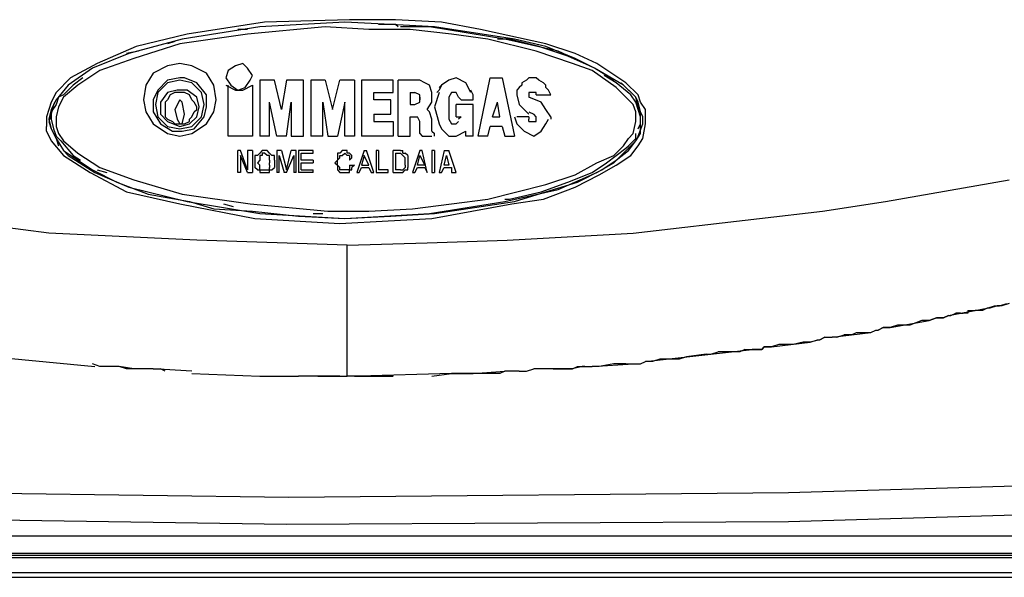
# Model space of a CAD drawing. Extents: x 67.1 to 143.1, y 69.6 to 148.5.
# Drawn here: x 93.6 to 100.3, y 92.1 to 95.9 of the extents above; entities that cross this region are included whole.
import ezdxf

# ---------------------------------------------------------------- set-up
doc = ezdxf.new("R2010")
doc.units = 0
doc.layers.add('LIVELLO_1', color=5, linetype='CONTINUOUS')

msp = doc.modelspace()

# ---------------------------------------------------------------- linework, layer by layer
at = {"layer": 'LIVELLO_1', "color": 7}
for p, q in [((95.20797, 95.865294), (94.672602, 95.781578)), ((95.241387, 95.898711), (94.706019, 95.814996)), ((95.659794, 95.865294), (95.124254, 95.814996)), ((95.793636, 95.898711), (95.20797, 95.865294)), ((95.827053, 95.915592), (95.241387, 95.898711)), ((95.960895, 95.848758), (95.659794, 95.865294)), ((96.111446, 95.882175), (95.793636, 95.898711)), ((96.145036, 95.915592), (95.827053, 95.915592)), ((96.145036, 95.882175), (96.027903, 95.882175)), ((96.41272, 95.865294), (96.111446, 95.882175)), ((96.462846, 95.898711), (96.145036, 95.915592)), ((96.161745, 95.865294), (96.145036, 95.882175)), ((96.312295, 95.865294), (96.178453, 95.865294)), ((96.379302, 95.865294), (96.312295, 95.865294)), ((96.897961, 95.781578), (96.379302, 95.865294)), ((96.964969, 95.781578), (96.41272, 95.865294)), ((96.73053, 95.848758), (96.462846, 95.898711)), ((94.706019, 95.814996), (94.35462, 95.73128)), ((95.124254, 95.814996), (94.655721, 95.748161)), ((95.124254, 95.848758), (95.057419, 95.848758)), ((96.245288, 95.848758), (95.960895, 95.848758)), ((96.529853, 95.814996), (96.245288, 95.848758)), ((96.780828, 95.781578), (96.529853, 95.814996)), ((97.182354, 95.748161), (96.73053, 95.848758)), ((94.35462, 95.73128), (94.086936, 95.614147)), ((94.672602, 95.781578), (94.304321, 95.681326)), ((94.655721, 95.748161), (94.337911, 95.647909)), ((94.622304, 95.765042), (94.572005, 95.748161)), ((97.115519, 95.698207), (96.780828, 95.781578)), ((96.931379, 95.781578), (96.847835, 95.781578)), ((97.26607, 95.698207), (96.897961, 95.781578)), ((97.132228, 95.73128), (96.931379, 95.781578)), ((97.182354, 95.73128), (96.964969, 95.781578)), ((97.333077, 95.664445), (97.132228, 95.73128)), ((97.383203, 95.681326), (97.182354, 95.748161)), ((97.383203, 95.647909), (97.182354, 95.73128)), ((94.304321, 95.681326), (94.053346, 95.580729)), ((94.371328, 95.698207), (94.287613, 95.681326)), ((97.366494, 95.614147), (97.115519, 95.698207)), ((97.517045, 95.580729), (97.26607, 95.698207)), ((97.483628, 95.59761), (97.333077, 95.664445)), ((97.533754, 95.614147), (97.383203, 95.681326)), ((94.086936, 95.614147), (93.902795, 95.513894)), ((94.337911, 95.647909), (94.103644, 95.564193)), ((97.500336, 95.564193), (97.366494, 95.614147)), ((97.517045, 95.580729), (97.383203, 95.647909)), ((97.517045, 95.580729), (97.483628, 95.59761)), ((97.734603, 95.480477), (97.533754, 95.614147)), ((94.053346, 95.580729), (93.886087, 95.463596)), ((94.103644, 95.564193), (93.952922, 95.463596)), ((97.667596, 95.447059), (97.500336, 95.564193)), ((97.717894, 95.463596), (97.517045, 95.580729)), ((97.650887, 95.497358), (97.517045, 95.580729)), ((97.667596, 95.480477), (97.584052, 95.530775)), ((93.902795, 95.513894), (93.802371, 95.413642)), ((93.886087, 95.463596), (93.802371, 95.363344)), ((93.919504, 95.463596), (93.852669, 95.396761)), ((93.952922, 95.463596), (93.852669, 95.380225)), ((93.986511, 95.513894), (93.919504, 95.463596)), ((94.990412, 95.112541), (94.990412, 95.463596)), ((95.157671, 95.463596), (95.157671, 95.112541)), ((95.308394, 95.497358), (95.20797, 95.497358)), ((95.20797, 95.497358), (95.20797, 95.112541)), ((95.358521, 95.296509), (95.308394, 95.497358)), ((95.39211, 95.497358), (95.358521, 95.296509)), ((95.509071, 95.497358), (95.39211, 95.497358)), ((95.509071, 95.112541), (95.509071, 95.497358)), ((95.659794, 95.497358), (95.55937, 95.497358)), ((95.55937, 95.497358), (95.55937, 95.112541)), ((95.659794, 95.497358), (95.70992, 95.296509)), ((95.70992, 95.296509), (95.760046, 95.497358)), ((95.860471, 95.497358), (95.760046, 95.497358)), ((95.860471, 95.497358), (95.860471, 95.112541)), ((96.128327, 95.497358), (95.910769, 95.497358)), ((95.910769, 95.497358), (95.910769, 95.112541)), ((96.128327, 95.413642), (96.128327, 95.497358)), ((96.312295, 95.497358), (96.161745, 95.497358)), ((96.161745, 95.112541), (96.161745, 95.497358)), ((96.462846, 95.463596), (96.446137, 95.430178)), ((96.713993, 95.112541), (96.797537, 95.513894)), ((96.797537, 95.513894), (96.881253, 95.513894)), ((96.881253, 95.513894), (96.964969, 95.112541)), ((97.015095, 95.463596), (96.998386, 95.447059)), ((97.048512, 95.497358), (97.015095, 95.480477)), ((97.015095, 95.480477), (97.015095, 95.463596)), ((97.065393, 95.513894), (97.048512, 95.497358)), ((97.09881, 95.513894), (97.065393, 95.513894)), ((97.115519, 95.513894), (97.09881, 95.513894)), ((97.132228, 95.497358), (97.115519, 95.513894)), ((97.165645, 95.480477), (97.132228, 95.497358)), ((97.182354, 95.463596), (97.165645, 95.480477)), ((97.182354, 95.447059), (97.182354, 95.463596)), ((97.76802, 95.396761), (97.667596, 95.480477)), ((97.801438, 95.380225), (97.701185, 95.480477)), ((97.801438, 95.380225), (97.717894, 95.463596)), ((97.818319, 95.396761), (97.734603, 95.480477)), ((93.802371, 95.413642), (93.768953, 95.346463)), ((93.852669, 95.396761), (93.81908, 95.380225)), ((94.588886, 95.396761), (94.572005, 95.363344)), ((94.622304, 95.413642), (94.588886, 95.396761)), ((94.655721, 95.413642), (94.622304, 95.413642)), ((94.689311, 95.413642), (94.655721, 95.413642)), ((94.722728, 95.396761), (94.689311, 95.413642)), ((94.739437, 95.363344), (94.722728, 95.396761)), ((95.994485, 95.363344), (95.994485, 95.413642)), ((95.994485, 95.413642), (96.128327, 95.413642)), ((96.245288, 95.413642), (96.278878, 95.413642)), ((96.245288, 95.413642), (96.245288, 95.329926)), ((96.396011, 95.363344), (96.396011, 95.413642)), ((96.446137, 95.430178), (96.429428, 95.413642)), ((96.680404, 95.396761), (96.663695, 95.430178)), ((96.680404, 95.363344), (96.680404, 95.396761)), ((96.998386, 95.447059), (96.981677, 95.430178)), ((96.981677, 95.430178), (96.981677, 95.396761)), ((97.08193, 95.413642), (97.065393, 95.413642)), ((97.065393, 95.413642), (97.065393, 95.413642)), ((97.065393, 95.413642), (97.065393, 95.396761)), ((97.065393, 95.396761), (97.065393, 95.396761)), ((97.065393, 95.396761), (97.065393, 95.380225)), ((97.09881, 95.413642), (97.08193, 95.413642)), ((97.08193, 95.413642), (97.08193, 95.413642)), ((97.115519, 95.413642), (97.09881, 95.413642)), ((97.09881, 95.413642), (97.09881, 95.413642)), ((97.09881, 95.413642), (97.09881, 95.413642)), ((97.09881, 95.413642), (97.09881, 95.413642)), ((97.115519, 95.396761), (97.115519, 95.413642)), ((97.115519, 95.413642), (97.115519, 95.413642)), ((97.115519, 95.413642), (97.115519, 95.413642)), ((97.115519, 95.396761), (97.215771, 95.396761)), ((97.199235, 95.430178), (97.182354, 95.447059)), ((97.215771, 95.396761), (97.199235, 95.430178)), ((97.751312, 95.363344), (97.667596, 95.447059)), ((97.801438, 95.346463), (97.76802, 95.396761)), ((97.835027, 95.346463), (97.818319, 95.396761)), ((93.768953, 95.346463), (93.735536, 95.24621)), ((93.802371, 95.363344), (93.768953, 95.296509)), ((93.785662, 95.329926), (93.768953, 95.263091)), ((93.802371, 95.329926), (93.768953, 95.279628)), ((93.802371, 95.363344), (93.785662, 95.329926)), ((93.81908, 95.380225), (93.802371, 95.329926)), ((93.852669, 95.380225), (93.81908, 95.313045)), ((94.572005, 95.363344), (94.555469, 95.346463)), ((94.555469, 95.346463), (94.555469, 95.313045)), ((94.756146, 95.346463), (94.739437, 95.363344)), ((94.772854, 95.313045), (94.756146, 95.346463)), ((95.274805, 95.112541), (95.274805, 95.346463)), ((95.325103, 95.112541), (95.274805, 95.346463)), ((95.39211, 95.112541), (95.425528, 95.346463)), ((95.425528, 95.346463), (95.425528, 95.112541)), ((95.643085, 95.346463), (95.676503, 95.112541)), ((95.643085, 95.112541), (95.643085, 95.346463)), ((95.793636, 95.346463), (95.743338, 95.112541)), ((95.793636, 95.112541), (95.793636, 95.346463)), ((96.111446, 95.363344), (95.994485, 95.363344)), ((96.111446, 95.263091), (96.111446, 95.363344)), ((96.245288, 95.329926), (96.278878, 95.329926)), ((96.312295, 95.380225), (96.312295, 95.363344)), ((96.56327, 95.24621), (96.56327, 95.329926)), ((96.680404, 95.329926), (96.56327, 95.329926)), ((96.596688, 95.363344), (96.579979, 95.380225)), ((96.596688, 95.363344), (96.680404, 95.363344)), ((96.680404, 95.112541), (96.680404, 95.329926)), ((96.814246, 95.24621), (96.847835, 95.346463)), ((96.864372, 95.24621), (96.847835, 95.346463)), ((97.148937, 95.346463), (97.065393, 95.380225)), ((97.065393, 95.380225), (97.065393, 95.380225)), ((97.784729, 95.329926), (97.751312, 95.363344)), ((97.801438, 95.279628), (97.784729, 95.329926)), ((97.818319, 95.346463), (97.801438, 95.380225)), ((97.818319, 95.313045), (97.801438, 95.380225)), ((97.818319, 95.296509), (97.801438, 95.346463)), ((97.835027, 95.279628), (97.818319, 95.346463)), ((97.868445, 95.296509), (97.835027, 95.346463)), ((93.735536, 95.24621), (93.735536, 95.229329)), ((93.768953, 95.296509), (93.752245, 95.229329)), ((93.768953, 95.263091), (93.752245, 95.212793)), ((93.768953, 95.279628), (93.768953, 95.229329)), ((93.81908, 95.313045), (93.802371, 95.24621)), ((93.802371, 95.24621), (93.802371, 95.229329)), ((94.555469, 95.313045), (94.555469, 95.296509)), ((94.555469, 95.296509), (94.555469, 95.279628)), ((94.555469, 95.279628), (94.555469, 95.24621)), ((94.555469, 95.24621), (94.572005, 95.229329)), ((94.722728, 95.229329), (94.739437, 95.24621)), ((94.739437, 95.24621), (94.756146, 95.279628)), ((94.756146, 95.279628), (94.772854, 95.296509)), ((94.772854, 95.296509), (94.772854, 95.313045)), ((95.994485, 95.263091), (95.994485, 95.212793)), ((95.994485, 95.263091), (96.111446, 95.263091)), ((96.245288, 95.112541), (96.245288, 95.24621)), ((96.245288, 95.24621), (96.295586, 95.24621)), ((96.312295, 95.212793), (96.295586, 95.24621)), ((96.56327, 95.24621), (96.596688, 95.24621)), ((96.596688, 95.24621), (96.579979, 95.229329)), ((96.814246, 95.24621), (96.864372, 95.24621)), ((97.065393, 95.24621), (96.981677, 95.24621)), ((97.065393, 95.279628), (97.09881, 95.263091)), ((97.065393, 95.24621), (97.065393, 95.229329)), ((97.115519, 95.24621), (97.09881, 95.263091)), ((97.115519, 95.229329), (97.115519, 95.24621)), ((97.115519, 95.24621), (97.115519, 95.24621)), ((97.115519, 95.24621), (97.115519, 95.24621)), ((97.115519, 95.24621), (97.115519, 95.24621)), ((97.215771, 95.24621), (97.215771, 95.229329)), ((97.801438, 95.24621), (97.801438, 95.279628)), ((97.801438, 95.212793), (97.801438, 95.24621)), ((97.835027, 95.263091), (97.818319, 95.313045)), ((97.835027, 95.24621), (97.818319, 95.296509)), ((97.851736, 95.24621), (97.835027, 95.279628)), ((97.835027, 95.195912), (97.835027, 95.263091)), ((97.835027, 95.195912), (97.835027, 95.24621)), ((97.851736, 95.195912), (97.851736, 95.24621)), ((97.868445, 95.24621), (97.868445, 95.296509)), ((97.868445, 95.195912), (97.868445, 95.24621)), ((93.735536, 95.229329), (93.735536, 95.179376)), ((93.735536, 95.145958), (93.735536, 95.179376)), ((93.752245, 95.229329), (93.768953, 95.162495)), ((93.752245, 95.212793), (93.768953, 95.162495)), ((93.768953, 95.229329), (93.785662, 95.162495)), ((93.802371, 95.229329), (93.802371, 95.179376)), ((93.802371, 95.179376), (93.81908, 95.129077)), ((94.572005, 95.229329), (94.605595, 95.212793)), ((94.605595, 95.212793), (94.622304, 95.195912)), ((94.622304, 95.195912), (94.655721, 95.195912)), ((94.655721, 95.195912), (94.655721, 95.195912)), ((94.655721, 95.195912), (94.689311, 95.195912)), ((94.655721, 95.195912), (94.655721, 95.195912)), ((94.689311, 95.195912), (94.722728, 95.212793)), ((94.722728, 95.212793), (94.722728, 95.229329)), ((95.994485, 95.212793), (96.128327, 95.212793)), ((96.128327, 95.212793), (96.128327, 95.112541)), ((96.312295, 95.129077), (96.312295, 95.212793)), ((96.396011, 95.145958), (96.396011, 95.229329)), ((96.446137, 95.195912), (96.462846, 95.162495)), ((96.780828, 95.112541), (96.797537, 95.179376)), ((96.881253, 95.179376), (96.797537, 95.179376)), ((96.881253, 95.179376), (96.897961, 95.112541)), ((97.065393, 95.212793), (97.065393, 95.229329)), ((97.065393, 95.212793), (97.065393, 95.212793)), ((97.065393, 95.212793), (97.065393, 95.212793)), ((97.065393, 95.212793), (97.08193, 95.212793)), ((97.08193, 95.212793), (97.09881, 95.212793)), ((97.09881, 95.212793), (97.09881, 95.212793)), ((97.09881, 95.212793), (97.09881, 95.212793)), ((97.09881, 95.212793), (97.09881, 95.212793)), ((97.09881, 95.212793), (97.115519, 95.212793)), ((97.115519, 95.212793), (97.115519, 95.229329)), ((97.115519, 95.212793), (97.115519, 95.212793)), ((97.784729, 95.129077), (97.801438, 95.212793)), ((97.818319, 95.112541), (97.851736, 95.195912)), ((97.818319, 95.162495), (97.835027, 95.195912)), ((97.835027, 95.129077), (97.835027, 95.195912)), ((97.851736, 95.09566), (97.868445, 95.195912)), ((93.735536, 95.145958), (93.768953, 95.078779)), ((93.768953, 95.162495), (93.802371, 95.09566)), ((93.768953, 95.162495), (93.802371, 95.09566)), ((93.785662, 95.162495), (93.802371, 95.112541)), ((93.802371, 95.112541), (93.835961, 95.078779)), ((93.81908, 95.129077), (93.852669, 95.078779)), ((95.157671, 95.112541), (94.990412, 95.112541)), ((95.274805, 95.112541), (95.20797, 95.112541)), ((95.39211, 95.112541), (95.325103, 95.112541)), ((95.425528, 95.112541), (95.509071, 95.112541)), ((95.643085, 95.112541), (95.55937, 95.112541)), ((95.676503, 95.112541), (95.743338, 95.112541)), ((95.860471, 95.112541), (95.793636, 95.112541)), ((96.128327, 95.112541), (95.910769, 95.112541)), ((96.161745, 95.112541), (96.245288, 95.112541)), ((96.312295, 95.129077), (96.329004, 95.112541)), ((96.329004, 95.112541), (96.396011, 95.112541)), ((96.396011, 95.145958), (96.41272, 95.129077)), ((96.396011, 95.129077), (96.396011, 95.129077)), ((96.396011, 95.112541), (96.396011, 95.112541)), ((96.41272, 95.112541), (96.41272, 95.129077)), ((96.630278, 95.112541), (96.630278, 95.145958)), ((96.680404, 95.112541), (96.630278, 95.112541)), ((96.780828, 95.112541), (96.713993, 95.112541)), ((96.897961, 95.112541), (96.964969, 95.112541)), ((97.751312, 95.09566), (97.784729, 95.129077)), ((97.801438, 95.078779), (97.835027, 95.129077)), ((97.801438, 95.09566), (97.801438, 95.129077)), ((97.801438, 95.078779), (97.818319, 95.112541)), ((93.768953, 95.078779), (93.852669, 94.978526)), ((93.802371, 95.09566), (93.852669, 95.011944)), ((93.802371, 95.09566), (93.81908, 95.045361)), ((93.835961, 95.078779), (93.919504, 94.978526)), ((93.852669, 95.078779), (93.952922, 94.995407)), ((97.650887, 94.978526), (97.717894, 95.045361)), ((97.717894, 95.045361), (97.751312, 95.09566)), ((97.717894, 94.995407), (97.801438, 95.078779)), ((97.734603, 95.02848), (97.751312, 95.045361)), ((97.751312, 95.045361), (97.801438, 95.09566)), ((97.751312, 95.011944), (97.801438, 95.078779)), ((97.76802, 94.978526), (97.818319, 95.045361)), ((97.818319, 95.045361), (97.851736, 95.09566)), ((93.852669, 95.011944), (93.886087, 94.978526)), ((93.852669, 95.011944), (94.053346, 94.878274)), ((93.852669, 94.978526), (94.036637, 94.861393)), ((93.886087, 94.978526), (94.070055, 94.861393)), ((93.919504, 94.978526), (93.969803, 94.945109)), ((93.952922, 94.995407), (94.103644, 94.894811)), ((95.057419, 94.861393), (95.057419, 95.011944)), ((95.074128, 95.011944), (95.057419, 95.011944)), ((95.124254, 94.878274), (95.074128, 95.011944)), ((95.074128, 94.978526), (95.074128, 94.861393)), ((95.124254, 94.861393), (95.074128, 94.978526)), ((95.124254, 95.011944), (95.124254, 94.878274)), ((95.157671, 95.011944), (95.124254, 95.011944)), ((95.157671, 95.011944), (95.157671, 94.861393)), ((95.191261, 94.978526), (95.174552, 94.978526)), ((95.174552, 94.978526), (95.174552, 94.945109)), ((95.20797, 94.995407), (95.191261, 94.978526)), ((95.224679, 95.011944), (95.20797, 94.995407)), ((95.20797, 94.995407), (95.20797, 94.995407)), ((95.20797, 94.995407), (95.20797, 94.995407)), ((95.224679, 94.978526), (95.20797, 94.978526)), ((95.20797, 94.978526), (95.20797, 94.978526)), ((95.20797, 94.978526), (95.20797, 94.978526)), ((95.20797, 94.978526), (95.20797, 94.961646)), ((95.241387, 95.011944), (95.224679, 95.011944)), ((95.224679, 95.011944), (95.224679, 95.011944)), ((95.241387, 94.995407), (95.224679, 94.995407)), ((95.224679, 94.995407), (95.224679, 94.978526)), ((95.258096, 95.011944), (95.241387, 95.011944)), ((95.258096, 94.978526), (95.241387, 94.995407)), ((95.274805, 94.995407), (95.258096, 95.011944)), ((95.274805, 94.978526), (95.258096, 94.978526)), ((95.258096, 94.978526), (95.258096, 94.978526)), ((95.274805, 94.995407), (95.291686, 94.978526)), ((95.274805, 94.995407), (95.274805, 94.995407)), ((95.274805, 94.995407), (95.274805, 94.995407)), ((95.274805, 94.961646), (95.274805, 94.978526)), ((95.274805, 94.978526), (95.274805, 94.978526)), ((95.308394, 94.978526), (95.291686, 94.978526)), ((95.308394, 94.945109), (95.308394, 94.978526)), ((95.358521, 95.011944), (95.325103, 95.011944)), ((95.325103, 95.011944), (95.325103, 94.861393)), ((95.341812, 94.861393), (95.341812, 94.978526)), ((95.341812, 94.978526), (95.375229, 94.861393)), ((95.358521, 95.011944), (95.39211, 94.878274)), ((95.39211, 94.878274), (95.425528, 95.011944)), ((95.39211, 94.861393), (95.442236, 94.978526)), ((95.458945, 95.011944), (95.425528, 95.011944)), ((95.442236, 94.978526), (95.442236, 94.861393)), ((95.458945, 94.861393), (95.458945, 95.011944)), ((95.576078, 95.011944), (95.475654, 95.011944)), ((95.475654, 95.011944), (95.475654, 94.861393)), ((95.492362, 94.945109), (95.492362, 94.995407)), ((95.492362, 94.995407), (95.576078, 94.995407)), ((95.576078, 94.995407), (95.576078, 95.011944)), ((95.760046, 94.995407), (95.743338, 94.995407)), ((95.743338, 94.995407), (95.743338, 94.978526)), ((95.743338, 94.978526), (95.743338, 94.978526)), ((95.743338, 94.978526), (95.743338, 94.945109)), ((95.776927, 95.011944), (95.760046, 94.995407)), ((95.760046, 94.995407), (95.760046, 94.995407)), ((95.760046, 94.961646), (95.760046, 94.978526)), ((95.760046, 94.978526), (95.760046, 94.978526)), ((95.760046, 94.978526), (95.760046, 94.978526)), ((95.760046, 94.978526), (95.776927, 94.978526)), ((95.793636, 95.011944), (95.776927, 95.011944)), ((95.776927, 94.978526), (95.793636, 94.995407)), ((95.810345, 95.011944), (95.793636, 95.011944)), ((95.793636, 95.011944), (95.793636, 95.011944)), ((95.793636, 94.995407), (95.793636, 94.995407)), ((95.793636, 94.995407), (95.810345, 94.978526)), ((95.810345, 94.995407), (95.810345, 95.011944)), ((95.827053, 94.995407), (95.810345, 94.995407)), ((95.810345, 94.978526), (95.810345, 94.978526)), ((95.827053, 94.978526), (95.810345, 94.978526)), ((95.843762, 94.978526), (95.827053, 94.995407)), ((95.827053, 94.995407), (95.827053, 94.995407)), ((95.827053, 94.978526), (95.827053, 94.978526)), ((95.827053, 94.978526), (95.827053, 94.945109)), ((95.843762, 94.961646), (95.843762, 94.978526)), ((95.927478, 95.011944), (95.877352, 94.861393)), ((95.927478, 94.978526), (95.910769, 94.911692)), ((95.927478, 95.011944), (95.944187, 95.011944)), ((95.960895, 94.911692), (95.927478, 94.978526)), ((95.994485, 94.861393), (95.944187, 95.011944)), ((96.027903, 95.011944), (96.011194, 95.011944)), ((96.011194, 95.011944), (96.011194, 94.861393)), ((96.027903, 95.011944), (96.027903, 94.878274)), ((96.128327, 94.861393), (96.128327, 95.011944)), ((96.178453, 95.011944), (96.128327, 95.011944)), ((96.145036, 94.995407), (96.145036, 94.878274)), ((96.145036, 94.995407), (96.178453, 94.995407)), ((96.178453, 95.011944), (96.195162, 95.011944)), ((96.195162, 94.978526), (96.178453, 94.995407)), ((96.195162, 94.995407), (96.195162, 95.011944)), ((96.195162, 94.995407), (96.195162, 94.995407)), ((96.195162, 94.995407), (96.211871, 94.995407)), ((96.211871, 94.961646), (96.195162, 94.978526)), ((96.195162, 94.978526), (96.195162, 94.978526)), ((96.195162, 94.978526), (96.195162, 94.978526)), ((96.195162, 94.978526), (96.195162, 94.978526)), ((96.228752, 94.978526), (96.211871, 94.995407)), ((96.228752, 94.978526), (96.228752, 94.945109)), ((96.228752, 94.978526), (96.228752, 94.978526)), ((96.312295, 95.011944), (96.262169, 94.861393)), ((96.295586, 94.911692), (96.312295, 94.978526)), ((96.329004, 95.011944), (96.312295, 95.011944)), ((96.312295, 94.978526), (96.345713, 94.911692)), ((96.362594, 94.861393), (96.329004, 95.011944)), ((96.41272, 95.011944), (96.396011, 95.011944)), ((96.396011, 95.011944), (96.396011, 94.861393)), ((96.41272, 95.011944), (96.41272, 94.861393)), ((96.479555, 95.011944), (96.446137, 94.861393)), ((96.479555, 95.011944), (96.513144, 95.011944)), ((96.479555, 94.911692), (96.496436, 94.978526)), ((96.496436, 94.978526), (96.513144, 94.911692)), ((96.56327, 94.861393), (96.513144, 95.011944)), ((97.533754, 94.928228), (97.650887, 94.978526)), ((97.600761, 94.928228), (97.734603, 95.02848)), ((97.650887, 94.928228), (97.717894, 94.995407)), ((97.667596, 94.945109), (97.751312, 95.011944)), ((97.667596, 94.911692), (97.76802, 94.978526)), ((95.174552, 94.945109), (95.174552, 94.928228)), ((95.174552, 94.928228), (95.174552, 94.928228)), ((95.174552, 94.928228), (95.174552, 94.911692)), ((95.174552, 94.911692), (95.174552, 94.894811)), ((95.20797, 94.945109), (95.191261, 94.928228)), ((95.20797, 94.911692), (95.191261, 94.928228)), ((95.191261, 94.928228), (95.191261, 94.928228)), ((95.20797, 94.961646), (95.20797, 94.945109)), ((95.20797, 94.894811), (95.20797, 94.911692)), ((95.274805, 94.945109), (95.274805, 94.961646)), ((95.274805, 94.945109), (95.274805, 94.928228)), ((95.274805, 94.911692), (95.274805, 94.928228)), ((95.274805, 94.928228), (95.274805, 94.928228)), ((95.274805, 94.911692), (95.274805, 94.894811)), ((95.308394, 94.945109), (95.308394, 94.928228)), ((95.308394, 94.928228), (95.308394, 94.928228)), ((95.308394, 94.928228), (95.308394, 94.911692)), ((95.308394, 94.911692), (95.308394, 94.894811)), ((95.576078, 94.945109), (95.492362, 94.945109)), ((95.492362, 94.878274), (95.492362, 94.928228)), ((95.492362, 94.928228), (95.576078, 94.928228)), ((95.576078, 94.945109), (95.576078, 94.928228)), ((95.743338, 94.945109), (95.726629, 94.928228)), ((95.726629, 94.928228), (95.726629, 94.928228)), ((95.726629, 94.928228), (95.743338, 94.911692)), ((95.743338, 94.945109), (95.760046, 94.961646)), ((95.743338, 94.928228), (95.743338, 94.945109)), ((95.743338, 94.911692), (95.743338, 94.928228)), ((95.743338, 94.928228), (95.743338, 94.928228)), ((95.760046, 94.894811), (95.743338, 94.911692)), ((95.743338, 94.911692), (95.743338, 94.894811)), ((95.827053, 94.945109), (95.843762, 94.961646)), ((95.827053, 94.911692), (95.827053, 94.894811)), ((95.827053, 94.911692), (95.860471, 94.911692)), ((95.860471, 94.911692), (95.843762, 94.894811)), ((95.910769, 94.911692), (95.960895, 94.911692)), ((96.211871, 94.945109), (96.211871, 94.961646)), ((96.211871, 94.928228), (96.211871, 94.945109)), ((96.211871, 94.911692), (96.211871, 94.928228)), ((96.211871, 94.928228), (96.211871, 94.928228)), ((96.211871, 94.911692), (96.211871, 94.894811)), ((96.228752, 94.945109), (96.228752, 94.928228)), ((96.228752, 94.928228), (96.228752, 94.928228)), ((96.228752, 94.928228), (96.228752, 94.911692)), ((96.228752, 94.911692), (96.228752, 94.894811)), ((96.345713, 94.911692), (96.295586, 94.911692)), ((96.513144, 94.911692), (96.479555, 94.911692)), ((97.383203, 94.844512), (97.533754, 94.928228)), ((97.500336, 94.861393), (97.600761, 94.928228)), ((97.533754, 94.861393), (97.650887, 94.928228)), ((97.550635, 94.844512), (97.667596, 94.911692)), ((97.567171, 94.878274), (97.667596, 94.945109)), ((94.036637, 94.861393), (94.287613, 94.727724)), ((94.053346, 94.878274), (94.220778, 94.794558)), ((94.070055, 94.861393), (94.187188, 94.811095)), ((94.086936, 94.878274), (94.153771, 94.861393)), ((94.103644, 94.894811), (94.337911, 94.811095)), ((95.074128, 94.861393), (95.057419, 94.861393)), ((95.124254, 94.861393), (95.157671, 94.861393)), ((95.191261, 94.878274), (95.174552, 94.894811)), ((95.191261, 94.878274), (95.20797, 94.878274)), ((95.20797, 94.878274), (95.20797, 94.894811)), ((95.20797, 94.878274), (95.20797, 94.878274)), ((95.20797, 94.878274), (95.20797, 94.878274)), ((95.20797, 94.878274), (95.224679, 94.878274)), ((95.20797, 94.878274), (95.20797, 94.861393)), ((95.20797, 94.861393), (95.20797, 94.861393)), ((95.20797, 94.861393), (95.224679, 94.861393)), ((95.224679, 94.878274), (95.224679, 94.878274)), ((95.224679, 94.878274), (95.241387, 94.878274)), ((95.224679, 94.861393), (95.224679, 94.861393)), ((95.224679, 94.861393), (95.241387, 94.861393)), ((95.241387, 94.878274), (95.258096, 94.878274)), ((95.241387, 94.861393), (95.258096, 94.861393)), ((95.258096, 94.878274), (95.258096, 94.878274)), ((95.258096, 94.878274), (95.274805, 94.878274)), ((95.258096, 94.861393), (95.274805, 94.861393)), ((95.274805, 94.878274), (95.274805, 94.894811)), ((95.274805, 94.861393), (95.274805, 94.878274)), ((95.274805, 94.878274), (95.291686, 94.878274)), ((95.274805, 94.878274), (95.274805, 94.878274)), ((95.274805, 94.861393), (95.274805, 94.861393)), ((95.291686, 94.878274), (95.308394, 94.894811)), ((95.341812, 94.861393), (95.325103, 94.861393)), ((95.39211, 94.861393), (95.375229, 94.861393)), ((95.458945, 94.861393), (95.442236, 94.861393)), ((95.576078, 94.861393), (95.475654, 94.861393)), ((95.492362, 94.878274), (95.576078, 94.878274)), ((95.576078, 94.861393), (95.576078, 94.878274)), ((95.743338, 94.894811), (95.743338, 94.878274)), ((95.743338, 94.878274), (95.743338, 94.878274)), ((95.743338, 94.878274), (95.760046, 94.861393)), ((95.760046, 94.878274), (95.760046, 94.894811)), ((95.760046, 94.878274), (95.760046, 94.878274)), ((95.776927, 94.878274), (95.760046, 94.878274)), ((95.760046, 94.878274), (95.760046, 94.878274)), ((95.760046, 94.861393), (95.760046, 94.861393)), ((95.760046, 94.861393), (95.776927, 94.861393)), ((95.793636, 94.878274), (95.776927, 94.878274)), ((95.776927, 94.861393), (95.793636, 94.861393)), ((95.810345, 94.878274), (95.793636, 94.878274)), ((95.793636, 94.878274), (95.793636, 94.878274)), ((95.793636, 94.861393), (95.793636, 94.861393)), ((95.793636, 94.861393), (95.810345, 94.861393)), ((95.827053, 94.878274), (95.810345, 94.878274)), ((95.810345, 94.878274), (95.810345, 94.878274)), ((95.810345, 94.861393), (95.810345, 94.861393)), ((95.810345, 94.861393), (95.827053, 94.861393)), ((95.827053, 94.894811), (95.827053, 94.878274)), ((95.827053, 94.861393), (95.827053, 94.878274)), ((95.827053, 94.878274), (95.843762, 94.878274)), ((95.827053, 94.878274), (95.827053, 94.878274)), ((95.843762, 94.878274), (95.843762, 94.894811)), ((95.877352, 94.861393), (95.893888, 94.861393)), ((95.893888, 94.861393), (95.910769, 94.894811)), ((95.910769, 94.894811), (95.960895, 94.894811)), ((95.960895, 94.894811), (95.977604, 94.861393)), ((95.977604, 94.861393), (95.994485, 94.861393)), ((96.011194, 94.861393), (96.094737, 94.861393)), ((96.094737, 94.878274), (96.027903, 94.878274)), ((96.094737, 94.861393), (96.094737, 94.878274)), ((96.128327, 94.861393), (96.178453, 94.861393)), ((96.178453, 94.878274), (96.145036, 94.878274)), ((96.178453, 94.878274), (96.195162, 94.878274)), ((96.178453, 94.861393), (96.195162, 94.861393)), ((96.195162, 94.878274), (96.211871, 94.894811)), ((96.195162, 94.861393), (96.211871, 94.878274)), ((96.195162, 94.878274), (96.195162, 94.878274)), ((96.195162, 94.878274), (96.195162, 94.878274)), ((96.195162, 94.878274), (96.195162, 94.878274)), ((96.195162, 94.861393), (96.195162, 94.861393)), ((96.195162, 94.861393), (96.195162, 94.861393)), ((96.211871, 94.878274), (96.228752, 94.878274)), ((96.228752, 94.878274), (96.228752, 94.894811)), ((96.262169, 94.861393), (96.278878, 94.861393)), ((96.278878, 94.861393), (96.295586, 94.894811)), ((96.295586, 94.894811), (96.345713, 94.894811)), ((96.345713, 94.894811), (96.362594, 94.861393)), ((96.362594, 94.861393), (96.362594, 94.861393)), ((96.396011, 94.861393), (96.41272, 94.861393)), ((96.446137, 94.861393), (96.462846, 94.861393)), ((96.462846, 94.861393), (96.479555, 94.894811)), ((96.479555, 94.894811), (96.529853, 94.894811)), ((96.529853, 94.894811), (96.529853, 94.861393)), ((96.529853, 94.861393), (96.56327, 94.861393)), ((97.182354, 94.777677), (97.383203, 94.844512)), ((97.26607, 94.74426), (97.533754, 94.861393)), ((97.333077, 94.794558), (97.500336, 94.861393)), ((97.383203, 94.760796), (97.550635, 94.844512)), ((97.399912, 94.794558), (97.567171, 94.878274)), ((94.187188, 94.811095), (94.304321, 94.760796)), ((94.220778, 94.794558), (94.438163, 94.710843)), ((94.337911, 94.811095), (94.672602, 94.710843)), ((96.780828, 94.677425), (97.182354, 94.777677)), ((97.148937, 94.727724), (97.333077, 94.794558)), ((97.182354, 94.727724), (97.399912, 94.794558)), ((99.525019, 94.660544), (100.378369, 94.811095)), ((94.287613, 94.727724), (94.655721, 94.643663)), ((94.304321, 94.760796), (94.706019, 94.660544)), ((94.438163, 94.710843), (94.722728, 94.660544)), ((94.672602, 94.710843), (95.140963, 94.643663)), ((96.897961, 94.660544), (97.26607, 94.74426)), ((96.931379, 94.677425), (97.148937, 94.727724)), ((96.964969, 94.660544), (97.182354, 94.727724)), ((97.165645, 94.677425), (97.383203, 94.760796)), ((93.752245, 94.443159), (91.91153, 94.677425)), ((94.655721, 94.643663), (95.174552, 94.543411)), ((94.706019, 94.660544), (95.20797, 94.576828)), ((94.722728, 94.660544), (94.889988, 94.610246)), ((94.956995, 94.643663), (95.023829, 94.627127)), ((95.140963, 94.643663), (95.676503, 94.593709)), ((96.262169, 94.610246), (96.529853, 94.643663)), ((96.379302, 94.576828), (96.897961, 94.660544)), ((96.396011, 94.543411), (96.948088, 94.643663)), ((96.41272, 94.576828), (96.964969, 94.660544)), ((96.529853, 94.643663), (96.780828, 94.677425)), ((96.897961, 94.677425), (96.931379, 94.677425)), ((96.948088, 94.643663), (97.165645, 94.677425)), ((99.089903, 94.593709), (99.525019, 94.660544)), ((94.889988, 94.610246), (95.157671, 94.593709)), ((95.157671, 94.593709), (95.475654, 94.560292)), ((95.20797, 94.576828), (95.793636, 94.543411)), ((95.576078, 94.576828), (95.576078, 94.576828)), ((95.576078, 94.576828), (95.643085, 94.576828)), ((95.676503, 94.593709), (95.960895, 94.593709)), ((95.793636, 94.543411), (96.379302, 94.576828)), ((95.960895, 94.593709), (96.262169, 94.610246)), ((96.111446, 94.560292), (96.41272, 94.576828)), ((98.65496, 94.543411), (99.089903, 94.593709)), ((95.174552, 94.543411), (95.760046, 94.509993)), ((95.475654, 94.560292), (95.793636, 94.543411)), ((95.760046, 94.509993), (96.094737, 94.52653)), ((95.793636, 94.543411), (96.111446, 94.560292)), ((96.094737, 94.52653), (96.396011, 94.543411)), ((97.784729, 94.443159), (98.65496, 94.543411)), ((94.772854, 94.39286), (93.752245, 94.443159)), ((96.91467, 94.39286), (97.784729, 94.443159)), ((95.810345, 94.359443), (94.772854, 94.39286)), ((95.810345, 94.359443), (96.362594, 94.375979)), ((96.362594, 94.375979), (96.91467, 94.39286)), ((95.810345, 93.455794), (95.810345, 94.359443)), ((100.311362, 93.940864), (100.36166, 93.957745)), ((100.378369, 93.957745), (100.328243, 93.940864)), ((99.959962, 93.874029), (100.227818, 93.924327)), ((99.976843, 93.874029), (100.010261, 93.89091)), ((100.043678, 93.89091), (100.010261, 93.89091)), ((100.010261, 93.89091), (100.010261, 93.89091)), ((100.043678, 93.89091), (100.060387, 93.89091)), ((100.093804, 93.89091), (100.060387, 93.89091)), ((100.093804, 93.907446), (100.093804, 93.89091)), ((100.093804, 93.907446), (100.144103, 93.907446)), ((100.194401, 93.907446), (100.144103, 93.907446)), ((100.144103, 93.907446), (100.144103, 93.907446)), ((100.227818, 93.924327), (100.194401, 93.907446)), ((100.227818, 93.924327), (100.277945, 93.940864)), ((100.227818, 93.924327), (100.227818, 93.924327)), ((100.244527, 93.924327), (100.227818, 93.924327)), ((100.227818, 93.924327), (100.227818, 93.924327)), ((100.294653, 93.940864), (100.244527, 93.924327)), ((100.277945, 93.940864), (100.294653, 93.940864)), ((100.294653, 93.940864), (100.311362, 93.940864)), ((100.311362, 93.940864), (100.294653, 93.940864)), ((100.294653, 93.940864), (100.294653, 93.940864)), ((100.311362, 93.940864), (100.311362, 93.940864)), ((100.328243, 93.940864), (100.311362, 93.940864)), ((100.311362, 93.940864), (100.311362, 93.940864)), ((99.558436, 93.790313), (99.82612, 93.840611)), ((99.775994, 93.840611), (99.692278, 93.807194)), ((99.82612, 93.840611), (99.775994, 93.840611)), ((99.82612, 93.840611), (99.876419, 93.857492)), ((99.876419, 93.857492), (99.82612, 93.840611)), ((99.82612, 93.840611), (99.82612, 93.840611)), ((99.82612, 93.840611), (99.82612, 93.840611)), ((99.82612, 93.840611), (99.82612, 93.840611)), ((99.876419, 93.857492), (99.876419, 93.857492)), ((99.876419, 93.857492), (99.909836, 93.857492)), ((99.876419, 93.857492), (99.876419, 93.857492)), ((99.893127, 93.857492), (99.876419, 93.857492)), ((99.909836, 93.857492), (99.893127, 93.857492)), ((99.909836, 93.857492), (99.926545, 93.857492)), ((99.926545, 93.857492), (99.909836, 93.857492)), ((99.926545, 93.857492), (99.959962, 93.874029)), ((99.959962, 93.874029), (99.926545, 93.857492)), ((99.926545, 93.857492), (99.926545, 93.857492)), ((99.959962, 93.874029), (99.976843, 93.874029)), ((99.156911, 93.723478), (99.424594, 93.756896)), ((99.290752, 93.740359), (99.32417, 93.756896)), ((99.32417, 93.756896), (99.340879, 93.756896)), ((99.340879, 93.756896), (99.374296, 93.756896)), ((99.374296, 93.756896), (99.374296, 93.756896)), ((99.374296, 93.756896), (99.424594, 93.756896)), ((99.424594, 93.756896), (99.458012, 93.773777)), ((99.424594, 93.756896), (99.458012, 93.773777)), ((99.424594, 93.756896), (99.424594, 93.756896)), ((99.424594, 93.756896), (99.424594, 93.756896)), ((99.424594, 93.756896), (99.424594, 93.756896)), ((99.458012, 93.773777), (99.474721, 93.773777)), ((99.458012, 93.773777), (99.474721, 93.773777)), ((99.474721, 93.773777), (99.508138, 93.790313)), ((99.508138, 93.790313), (99.474721, 93.773777)), ((99.474721, 93.773777), (99.474721, 93.773777)), ((99.508138, 93.790313), (99.508138, 93.790313)), ((99.508138, 93.790313), (99.558436, 93.790313)), ((99.558436, 93.790313), (99.508138, 93.790313)), ((99.508138, 93.790313), (99.508138, 93.790313)), ((99.508138, 93.790313), (99.508138, 93.790313)), ((99.608735, 93.807194), (99.558436, 93.790313)), ((99.692278, 93.807194), (99.608735, 93.807194)), ((98.738504, 93.656643), (99.00636, 93.690061)), ((98.956061, 93.690061), (98.889054, 93.67318)), ((99.00636, 93.690061), (98.956061, 93.690061)), ((99.00636, 93.690061), (99.056486, 93.706942)), ((99.073195, 93.706942), (99.00636, 93.690061)), ((99.00636, 93.690061), (99.00636, 93.690061)), ((99.00636, 93.690061), (99.00636, 93.690061)), ((99.00636, 93.690061), (99.00636, 93.690061)), ((99.056486, 93.706942), (99.073195, 93.706942)), ((99.073195, 93.706942), (99.106612, 93.723478)), ((99.106612, 93.723478), (99.073195, 93.706942)), ((99.073195, 93.706942), (99.073195, 93.706942)), ((99.106612, 93.723478), (99.106612, 93.723478)), ((99.106612, 93.723478), (99.156911, 93.723478)), ((99.106612, 93.723478), (99.156911, 93.723478)), ((99.106612, 93.723478), (99.106612, 93.723478)), ((99.106612, 93.723478), (99.106612, 93.723478)), ((99.190328, 93.723478), (99.156911, 93.723478)), ((99.190328, 93.723478), (99.240454, 93.740359)), ((99.190328, 93.723478), (99.190328, 93.723478)), ((99.240454, 93.740359), (99.240454, 93.740359)), ((99.290752, 93.740359), (99.240454, 93.740359)), ((99.290752, 93.740359), (99.290752, 93.740359)), ((97.868445, 93.556391), (98.604662, 93.639762)), ((98.320269, 93.606345), (98.370395, 93.623226)), ((98.420694, 93.623226), (98.370395, 93.623226)), ((98.47082, 93.623226), (98.420694, 93.623226)), ((98.420694, 93.623226), (98.420694, 93.623226)), ((98.504237, 93.623226), (98.47082, 93.623226)), ((98.47082, 93.623226), (98.47082, 93.623226)), ((98.521118, 93.623226), (98.504237, 93.623226)), ((98.554536, 93.639762), (98.521118, 93.623226)), ((98.554536, 93.639762), (98.604662, 93.639762)), ((98.554536, 93.639762), (98.554536, 93.639762)), ((98.604662, 93.639762), (98.604662, 93.639762)), ((98.604662, 93.639762), (98.638251, 93.639762)), ((98.604662, 93.639762), (98.604662, 93.639762)), ((98.604662, 93.639762), (98.604662, 93.639762)), ((98.671669, 93.639762), (98.604662, 93.639762)), ((98.638251, 93.639762), (98.671669, 93.639762)), ((98.671669, 93.639762), (98.688378, 93.656643)), ((98.688378, 93.656643), (98.671669, 93.639762)), ((98.671669, 93.639762), (98.671669, 93.639762)), ((98.688378, 93.656643), (98.688378, 93.656643)), ((98.688378, 93.656643), (98.738504, 93.656643)), ((98.738504, 93.656643), (98.688378, 93.656643)), ((98.688378, 93.656643), (98.688378, 93.656643)), ((98.688378, 93.656643), (98.688378, 93.656643)), ((98.788802, 93.67318), (98.738504, 93.656643)), ((98.889054, 93.67318), (98.788802, 93.67318)), ((93.367428, 93.589808), (94.070055, 93.522629)), ((97.835027, 93.53951), (97.868445, 93.556391)), ((97.835027, 93.53951), (97.868445, 93.556391)), ((97.918571, 93.556391), (97.868445, 93.556391)), ((97.868445, 93.556391), (97.868445, 93.556391)), ((97.968869, 93.572928), (97.918571, 93.556391)), ((97.918571, 93.556391), (97.918571, 93.556391)), ((98.018995, 93.572928), (97.968869, 93.572928)), ((97.968869, 93.572928), (97.968869, 93.572928)), ((98.052413, 93.572928), (98.018995, 93.572928)), ((98.018995, 93.572928), (98.018995, 93.572928)), ((98.102711, 93.572928), (98.052413, 93.572928)), ((98.152837, 93.589808), (98.102711, 93.572928)), ((98.286852, 93.606345), (98.152837, 93.589808)), ((98.286852, 93.606345), (98.320269, 93.606345)), ((94.103644, 93.522629), (94.053346, 93.53951)), ((94.153771, 93.522629), (94.103644, 93.522629)), ((94.103644, 93.522629), (94.103644, 93.522629)), ((94.187188, 93.522629), (94.153771, 93.522629)), ((94.153771, 93.522629), (94.153771, 93.522629)), ((94.237486, 93.522629), (94.187188, 93.522629)), ((94.187188, 93.522629), (94.187188, 93.522629)), ((94.337911, 93.506093), (94.237486, 93.522629)), ((94.287613, 93.506093), (94.237486, 93.522629)), ((94.237486, 93.522629), (94.237486, 93.522629)), ((94.337911, 93.506093), (94.287613, 93.506093)), ((94.287613, 93.506093), (94.287613, 93.506093)), ((94.388037, 93.506093), (94.337911, 93.506093)), ((94.388037, 93.506093), (94.337911, 93.506093)), ((94.337911, 93.506093), (94.337911, 93.506093)), ((94.421455, 93.506093), (94.388037, 93.506093)), ((94.388037, 93.506093), (94.388037, 93.506093)), ((94.421455, 93.506093), (94.388037, 93.506093)), ((94.388037, 93.506093), (94.388037, 93.506093)), ((94.388037, 93.506093), (94.388037, 93.506093)), ((94.471753, 93.506093), (94.421455, 93.506093)), ((94.471753, 93.506093), (94.421455, 93.506093)), ((94.421455, 93.506093), (94.421455, 93.506093)), ((94.471753, 93.506093), (94.521879, 93.506093)), ((94.471753, 93.506093), (94.471753, 93.506093)), ((94.739437, 93.489212), (94.471753, 93.506093)), ((94.471753, 93.506093), (94.471753, 93.506093)), ((94.471753, 93.506093), (94.471753, 93.506093)), ((94.555469, 93.489212), (94.521879, 93.506093)), ((96.680404, 93.472675), (96.897961, 93.489212)), ((96.897961, 93.489212), (96.864372, 93.472675)), ((96.948088, 93.489212), (96.897961, 93.489212)), ((96.998386, 93.489212), (96.948088, 93.489212)), ((96.998386, 93.489212), (96.998386, 93.489212)), ((96.998386, 93.489212), (97.048512, 93.489212)), ((97.048512, 93.489212), (97.09881, 93.506093)), ((97.048512, 93.489212), (97.048512, 93.489212)), ((97.148937, 93.506093), (97.09881, 93.506093)), ((97.182354, 93.506093), (97.148937, 93.506093)), ((97.232652, 93.506093), (97.182354, 93.506093)), ((97.232652, 93.506093), (97.366494, 93.506093)), ((97.282779, 93.506093), (97.232652, 93.506093)), ((97.232652, 93.506093), (97.232652, 93.506093)), ((97.316368, 93.506093), (97.282779, 93.506093)), ((97.282779, 93.506093), (97.282779, 93.506093)), ((97.366494, 93.506093), (97.316368, 93.506093)), ((97.316368, 93.506093), (97.316368, 93.506093)), ((97.366494, 93.506093), (97.399912, 93.522629)), ((97.433329, 93.522629), (97.366494, 93.506093)), ((97.366494, 93.506093), (97.366494, 93.506093)), ((97.366494, 93.506093), (97.366494, 93.506093)), ((97.366494, 93.506093), (97.366494, 93.506093)), ((97.399912, 93.522629), (97.433329, 93.522629)), ((97.433329, 93.522629), (97.45021, 93.522629)), ((97.45021, 93.522629), (97.433329, 93.522629)), ((97.433329, 93.522629), (97.433329, 93.522629)), ((97.45021, 93.522629), (97.45021, 93.522629)), ((97.45021, 93.522629), (97.500336, 93.522629)), ((97.45021, 93.522629), (97.500336, 93.522629)), ((97.45021, 93.522629), (97.45021, 93.522629)), ((97.45021, 93.522629), (97.45021, 93.522629)), ((97.500336, 93.522629), (97.784729, 93.53951)), ((97.550635, 93.522629), (97.500336, 93.522629)), ((97.500336, 93.522629), (97.500336, 93.522629)), ((97.650887, 93.53951), (97.550635, 93.522629)), ((97.550635, 93.522629), (97.550635, 93.522629)), ((97.734603, 93.53951), (97.650887, 93.53951)), ((97.734603, 93.53951), (97.784729, 93.53951)), ((97.784729, 93.53951), (97.784729, 93.53951)), ((97.784729, 93.53951), (97.818319, 93.53951)), ((97.784729, 93.53951), (97.818319, 93.53951)), ((97.784729, 93.53951), (97.784729, 93.53951)), ((97.784729, 93.53951), (97.784729, 93.53951)), ((97.818319, 93.53951), (97.835027, 93.53951)), ((97.818319, 93.53951), (97.835027, 93.53951)), ((97.835027, 93.53951), (97.835027, 93.53951)), ((97.835027, 93.53951), (97.835027, 93.53951)), ((95.70992, 93.455794), (95.475654, 93.455794)), ((95.609496, 93.455794), (95.760046, 93.455794)), ((95.760046, 93.455794), (95.70992, 93.455794)), ((95.760046, 93.455794), (95.810345, 93.455794)), ((95.760046, 93.455794), (95.760046, 93.455794)), ((95.860471, 93.455794), (95.810345, 93.455794)), ((95.810345, 93.455794), (95.810345, 93.455794)), ((95.860471, 93.455794), (96.128327, 93.455794)), ((95.893888, 93.455794), (95.860471, 93.455794)), ((95.860471, 93.455794), (95.860471, 93.455794)), ((96.529853, 93.472675), (95.893888, 93.455794)), ((96.396011, 93.455794), (96.529853, 93.472675)), ((96.529853, 93.472675), (96.529853, 93.472675)), ((96.529853, 93.472675), (96.579979, 93.472675)), ((96.579979, 93.472675), (96.529853, 93.472675)), ((96.579979, 93.472675), (96.579979, 93.472675)), ((96.579979, 93.472675), (96.613569, 93.472675)), ((96.613569, 93.472675), (96.579979, 93.472675)), ((96.579979, 93.472675), (96.579979, 93.472675)), ((96.613569, 93.472675), (96.630278, 93.472675)), ((96.613569, 93.472675), (96.613569, 93.472675)), ((96.630278, 93.472675), (96.613569, 93.472675)), ((96.613569, 93.472675), (96.613569, 93.472675)), ((96.613569, 93.472675), (96.613569, 93.472675)), ((96.630278, 93.472675), (96.630278, 93.472675)), ((96.630278, 93.472675), (96.680404, 93.472675)), ((96.764119, 93.472675), (96.630278, 93.472675)), ((96.630278, 93.472675), (96.630278, 93.472675)), ((96.630278, 93.472675), (96.630278, 93.472675)), ((96.780828, 93.472675), (96.764119, 93.472675)), ((96.814246, 93.472675), (96.780828, 93.472675)), ((96.864372, 93.472675), (96.814246, 93.472675)), ((96.814246, 93.472675), (96.814246, 93.472675)), ((98.855637, 92.652743), (102.302627, 92.752995)), ((91.961829, 92.669279), (95.408819, 92.619325)), ((95.408819, 92.619325), (98.855637, 92.652743)), ((98.855637, 92.451893), (102.302627, 92.552146)), ((91.961829, 92.485311), (95.39211, 92.435012)), ((95.39211, 92.435012), (98.855637, 92.451893)), ((110.602035, 92.351641), (81.001946, 92.351641)), ((111.103985, 92.200746), (80.483115, 92.200746)), ((81.018655, 92.234163), (110.602035, 92.234163)), ((109.916116, 92.217627), (81.704746, 92.217627)), ((80.499824, 92.100494), (111.103985, 92.100494)), ((84.298214, 92.067076), (107.305767, 92.067076))]:
    msp.add_line(p, q, dxfattribs=at)
for points in [[(94.655721, 95.112541), (94.739437, 95.129077), (94.839861, 95.195912), (94.889988, 95.279628), (94.906696, 95.363344), (94.889988, 95.463596), (94.839861, 95.547312), (94.739437, 95.59761), (94.655721, 95.614147), (94.572005, 95.59761), (94.471753, 95.547312), (94.421455, 95.463596), (94.404746, 95.363344), (94.421455, 95.279628), (94.471753, 95.195912), (94.572005, 95.129077), (94.655721, 95.112541)], [(95.157671, 95.530775), (95.124254, 95.580729), (95.090837, 95.614147), (95.04071, 95.59761), (94.990412, 95.564193), (94.973703, 95.513894), (95.007121, 95.463596), (95.057419, 95.430178), (95.107545, 95.447059), (95.140963, 95.497358), (95.157671, 95.530775)], [(94.655721, 95.513894), (94.572005, 95.497358), (94.50517, 95.430178), (94.471753, 95.363344), (94.471753, 95.279628), (94.521879, 95.195912), (94.605595, 95.145958), (94.672602, 95.145958), (94.756146, 95.162495), (94.823153, 95.24621), (94.839861, 95.313045), (94.839861, 95.396761), (94.772854, 95.480477), (94.689311, 95.513894), (94.655721, 95.513894)], [(94.823153, 95.329926), (94.806444, 95.413642), (94.739437, 95.480477), (94.655721, 95.497358), (94.572005, 95.480477), (94.50517, 95.413642), (94.488462, 95.329926), (94.50517, 95.24621), (94.572005, 95.179376), (94.655721, 95.162495), (94.739437, 95.179376), (94.806444, 95.24621), (94.823153, 95.329926)], [(94.973703, 95.463596), (95.04071, 95.430178), (95.090837, 95.430178), (95.157671, 95.463596)], [(96.396011, 95.413642), (96.379302, 95.463596), (96.345713, 95.480477), (96.312295, 95.497358)], [(96.663695, 95.413642), (96.630278, 95.480477), (96.56327, 95.513894), (96.513144, 95.497358), (96.462846, 95.463596), (96.446137, 95.447059)], [(94.789563, 95.313045), (94.772854, 95.380225), (94.706019, 95.430178), (94.639012, 95.430178), (94.572005, 95.413642), (94.521879, 95.346463), (94.521879, 95.263091), (94.572005, 95.212793), (94.655721, 95.179376), (94.722728, 95.195912), (94.772854, 95.24621), (94.789563, 95.313045)], [(96.312295, 95.363344), (96.312295, 95.396761), (96.278878, 95.413642)], [(96.446137, 95.413642), (96.41272, 95.313045), (96.446137, 95.195912)], [(96.579979, 95.380225), (96.56327, 95.413642), (96.529853, 95.413642), (96.513144, 95.380225)], [(96.981677, 95.396761), (96.998386, 95.329926), (97.065393, 95.263091)], [(94.655721, 95.363344), (94.622304, 95.296509), (94.639012, 95.229329), (94.655721, 95.195912)], [(94.672602, 95.195912), (94.689311, 95.263091), (94.672602, 95.346463), (94.655721, 95.363344)], [(96.278878, 95.329926), (96.312295, 95.346463), (96.312295, 95.363344)], [(96.362594, 95.296509), (96.396011, 95.346463), (96.396011, 95.363344)], [(96.513144, 95.380225), (96.513144, 95.296509), (96.513144, 95.229329)], [(97.215771, 95.24621), (97.182354, 95.296509), (97.148937, 95.346463)], [(96.396011, 95.229329), (96.379302, 95.279628), (96.362594, 95.296509)], [(96.964969, 95.24621), (96.981677, 95.195912), (97.031803, 95.145958), (97.09881, 95.112541)], [(96.513144, 95.229329), (96.529853, 95.195912), (96.56327, 95.195912), (96.579979, 95.212793)], [(97.09881, 95.112541), (97.148937, 95.145958), (97.182354, 95.195912), (97.199235, 95.229329)], [(96.462846, 95.162495), (96.513144, 95.112541), (96.56327, 95.112541), (96.630278, 95.145958)], [(94.739437, 93.472675), (95.20797, 93.455794), (95.475654, 93.455794)]]:
    msp.add_lwpolyline(points, dxfattribs=at)

doc.saveas('drawing.dxf')
